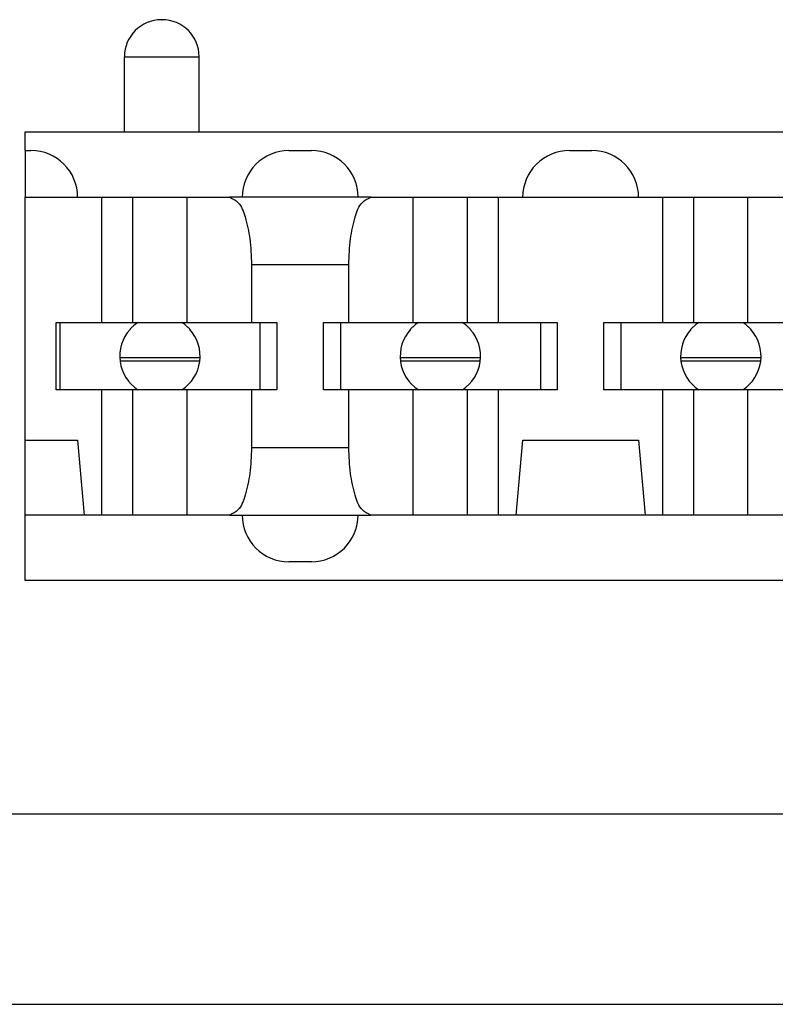
# Model space of a CAD drawing. Units: inches. Extents: x -30.1 to 28.4, y -5.8 to 10.1.
# Drawn here: x 25.9 to 26.3, y -2.8 to -2.3 of the extents above; entities that cross this region are included whole.
import ezdxf

# ---------------------------------------------------------------- set-up
doc = ezdxf.new("R2010")
doc.units = ezdxf.units.IN
doc.header["$MEASUREMENT"] = 0

# ---------------------------------------------------------------- blocks, each defined once
blk = doc.blocks.new('68626-00__31', base_point=(23.23022645540718, -2.646747202117766))
at = {"color": 7, "linetype": 'Continuous'}
for p, q in [((25.95123582161006, -2.475373543614304), (25.99421757105462, -2.475373543614304)), ((26.10123582161002, -2.475373543614304), (26.14421757105463, -2.475373543614304)), ((26.25123582161001, -2.475373543614304), (26.29421757105463, -2.475373543614304)), ((25.95137253982959, -2.477247202129001), (25.9940808528351, -2.477247202129001)), ((26.10137253982959, -2.477247202129001), (26.1440808528351, -2.477247202129001)), ((26.25137253982959, -2.477247202129001), (26.2940808528351, -2.477247202129001))]:
    blk.add_line(p, q, dxfattribs=at)
blk = doc.blocks.new('58606-01_110D_block_1__34', base_point=(25.90072669633234, -2.594731337974258))
at = {"color": 7, "linetype": 'Continuous'}
for p, q in [((25.97352669633234, -2.294731092498588), (25.97392669633235, -2.294731092498588)), ((25.95372669633235, -2.354731092498561), (25.95372669633235, -2.314531092498581)), ((25.99372669633234, -2.354731092498561), (25.99372669633234, -2.314531092498581)), ((25.90072669633234, -2.354731337974361), (25.95372669633235, -2.354731092498561)), ((25.90072669633234, -2.364731449239954), (25.90072669633234, -2.354731337974361)), ((25.95372669633235, -2.354731092498561), (25.99372669633234, -2.354731092498561)), ((25.99372669633234, -2.354731092498561), (27.00172669633234, -2.354731092498534)), ((25.90072669633234, -2.364731449239954), (25.90372669633234, -2.364731444525558)), ((25.90072669633234, -2.364731449239954), (25.90072669633234, -2.389731472519404)), ((26.04172669633234, -2.364731444525553), (26.05372669633234, -2.364731444525553)), ((26.19172669633234, -2.364731444525549), (26.20372669633234, -2.364731444525549)), ((25.90072669633234, -2.389731472519404), (25.92872669633235, -2.389731444525546)), ((25.90072669633234, -2.519731386968761), (25.90072669633234, -2.389731472519404)), ((25.92872669633235, -2.389731444525546), (25.94165579182447, -2.389731526181294)), ((25.94165579182447, -2.389731526181294), (25.95822669633234, -2.389731358333369)), ((25.94165579182447, -2.456731526181265), (25.94165579182447, -2.389731526181294)), ((25.95822669633234, -2.456731358333339), (25.95822669633234, -2.389731358333369)), ((25.98722669633234, -2.456731479909674), (25.98722669633234, -2.389731479909702)), ((25.98722669633234, -2.389731479909702), (26.00997107506865, -2.389731543419726)), ((26.01672669633234, -2.389731444525546), (26.00997107506865, -2.389731543419726)), ((26.07872669633234, -2.389731444525542), (26.01672669633234, -2.389731444525546)), ((26.08548231759604, -2.389731543419723), (26.07872669633234, -2.389731444525542)), ((26.08548231759604, -2.389731543419723), (26.10822669633234, -2.389731358333364)), ((26.10822669633234, -2.456731479909672), (26.10822669633234, -2.389731358333364)), ((26.13722669633234, -2.456731479909672), (26.13722669633234, -2.389731358333364)), ((26.13722669633234, -2.389731358333364), (26.15379760084021, -2.38973152618129)), ((26.15379760084021, -2.38973152618129), (26.16672669633234, -2.389731444525542)), ((26.15379760084021, -2.456731526181263), (26.15379760084021, -2.38973152618129)), ((26.16672669633234, -2.389731444525542), (26.22872669633234, -2.389731444525537)), ((26.22872669633234, -2.389731444525537), (26.24165579182447, -2.389731526181285)), ((26.24165579182447, -2.389731526181285), (26.25822669633234, -2.389731479909695)), ((26.24165579182447, -2.456731526181254), (26.24165579182447, -2.389731526181285)), ((26.25822669633234, -2.456731479909668), (26.25822669633234, -2.389731479909695)), ((26.28722669633234, -2.456731479909668), (26.28722669633234, -2.38973135833336)), ((26.28722669633234, -2.38973135833336), (26.30997107506864, -2.389731543419719)), ((26.02166818413301, -2.42573157608201), (26.02166818413301, -2.456731576081999)), ((26.07378520853164, -2.456731576081999), (26.07378520853164, -2.425731576082006)), ((25.91722669633234, -2.456731526181265), (25.91922669633234, -2.456731179597986)), ((25.91722669633234, -2.492731526181249), (25.91722669633234, -2.456731526181265)), ((25.91922669633234, -2.456731179597986), (25.94165579182447, -2.456731526181265)), ((25.91922669633234, -2.456731179597986), (25.91922669633234, -2.49273117959797)), ((25.94165579182447, -2.456731526181265), (25.95822669633234, -2.456731358333339)), ((25.98722669633234, -2.456731479909674), (26.02166818413301, -2.456731576081999)), ((26.02166818413301, -2.456731576081999), (26.02622669633234, -2.456731179597981)), ((26.02622669633234, -2.456731179597981), (26.03522669633234, -2.456731576081999)), ((26.02622669633234, -2.456731179597981), (26.02622669633234, -2.492731179597966)), ((26.03522669633234, -2.456731576081999), (26.03522669633234, -2.492731576081983)), ((26.06022669633234, -2.456731576081999), (26.06922669633234, -2.456731179597981)), ((26.06022669633234, -2.492731576081983), (26.06022669633234, -2.456731576081999)), ((26.06922669633234, -2.456731179597981), (26.07378520853164, -2.456731576081999)), ((26.06922669633234, -2.456731179597981), (26.06922669633234, -2.492731179597966)), ((26.07378520853164, -2.456731576081999), (26.10822669633234, -2.456731479909672)), ((26.13722669633234, -2.456731479909672), (26.15379760084021, -2.456731526181263)), ((26.15379760084021, -2.456731526181263), (26.17622669633234, -2.456731179597979)), ((26.17622669633234, -2.456731179597979), (26.18522669633234, -2.456731526181258)), ((26.17622669633234, -2.456731179597979), (26.17622669633234, -2.492731179597961)), ((26.18522669633234, -2.456731526181258), (26.18522669633234, -2.492731526181247)), ((26.21022669633234, -2.456731526181258), (26.21922669633235, -2.456731179597979)), ((26.21022669633234, -2.492731526181242), (26.21022669633234, -2.456731526181258)), ((26.21922669633235, -2.456731179597979), (26.24165579182447, -2.456731526181254)), ((26.21922669633235, -2.456731179597979), (26.21922669633235, -2.492731179597961)), ((26.24165579182447, -2.456731526181254), (26.25822669633234, -2.456731479909668)), ((26.28722669633234, -2.456731479909668), (26.32166818413301, -2.45673157608199)), ((25.91922669633234, -2.49273117959797), (25.91722669633234, -2.492731526181249)), ((25.94165579182447, -2.492731526181249), (25.91922669633234, -2.49273117959797)), ((25.95825122864175, -2.492731357670868), (25.94165579182447, -2.492731526181249)), ((25.94165579182447, -2.559731526181222), (25.94165579182447, -2.492731526181249)), ((25.95825122864175, -2.55973135767084), (25.95825122864175, -2.492731357670868)), ((25.98722669633234, -2.559731358333297), (25.98722669633234, -2.492731358333324)), ((26.02166818413301, -2.492731576081983), (25.98722669633234, -2.492731358333324)), ((26.02622669633234, -2.492731179597966), (26.02166818413301, -2.492731576081983)), ((26.02166818413301, -2.492731576081983), (26.02166818413301, -2.523731576081971)), ((26.03522669633234, -2.492731576081983), (26.02622669633234, -2.492731179597966)), ((26.06922669633234, -2.492731179597966), (26.06022669633234, -2.492731576081983)), ((26.07378520853164, -2.492731576081983), (26.06922669633234, -2.492731179597966)), ((26.10825122864175, -2.492731357670863), (26.07378520853164, -2.492731576081983)), ((26.07378520853164, -2.523731576081971), (26.07378520853164, -2.492731576081983)), ((26.10825122864175, -2.559731357670836), (26.10825122864175, -2.492731357670863)), ((26.13722669633234, -2.559731358333292), (26.13722669633234, -2.492731358333322)), ((26.15379760084021, -2.492731526181247), (26.13722669633234, -2.492731358333322)), ((26.17622669633234, -2.492731179597961), (26.15379760084021, -2.492731526181247)), ((26.15379760084021, -2.559731526181218), (26.15379760084021, -2.492731526181247)), ((26.18522669633234, -2.492731526181247), (26.17622669633234, -2.492731179597961)), ((26.21922669633235, -2.492731179597961), (26.21022669633234, -2.492731526181242)), ((26.24165579182447, -2.492731526181242), (26.21922669633235, -2.492731179597961)), ((26.25825122864175, -2.492731357670861), (26.24165579182447, -2.492731526181242)), ((26.24165579182447, -2.559731526181215), (26.24165579182447, -2.492731526181242)), ((26.25825122864175, -2.559731357670834), (26.25825122864175, -2.492731357670861)), ((26.28722669633234, -2.55973135833329), (26.28722669633234, -2.492731358333317)), ((26.32166818413301, -2.492731576081974), (26.28722669633234, -2.492731358333317)), ((25.90072669633234, -2.559731344724009), (25.90072669633234, -2.519731386968761)), ((25.90072669633234, -2.519731386968761), (25.92866504656789, -2.519731526181241)), ((25.92866504656789, -2.519731526181241), (25.93216459310892, -2.559731383793656)), ((26.16328879955573, -2.559731383793652), (26.16678834609679, -2.51973152618123)), ((26.16678834609679, -2.51973152618123), (26.22866504656789, -2.51973152618123)), ((26.22866504656789, -2.51973152618123), (26.23216459310892, -2.559731383793647)), ((25.90072669633234, -2.594731337974258), (25.90072669633234, -2.559731344724009)), ((25.93216459310892, -2.559731383793656), (25.90072669633234, -2.559731344724009)), ((25.94165579182447, -2.559731526181222), (25.93216459310892, -2.559731383793656)), ((25.95825122864175, -2.55973135767084), (25.94165579182447, -2.559731526181222)), ((26.00997107506865, -2.55973154341966), (25.98722669633234, -2.559731358333297)), ((26.00997107506865, -2.55973154341966), (26.01672669633234, -2.559731444525474)), ((26.01672669633234, -2.559731444525474), (26.07872669633234, -2.55973144452547)), ((26.07872669633234, -2.55973144452547), (26.08548231759604, -2.559731543419667)), ((26.10825122864175, -2.559731357670836), (26.08548231759604, -2.559731543419667)), ((26.15379760084021, -2.559731526181218), (26.13722669633234, -2.559731358333292)), ((26.16328879955573, -2.559731383793652), (26.15379760084021, -2.559731526181218)), ((26.23216459310892, -2.559731383793647), (26.16328879955573, -2.559731383793652)), ((26.24165579182447, -2.559731526181215), (26.23216459310892, -2.559731383793647)), ((26.25825122864175, -2.559731357670834), (26.24165579182447, -2.559731526181215)), ((26.30997107506864, -2.559731543419646), (26.28722669633234, -2.55973135833329)), ((26.05372669633234, -2.584731444525462), (26.04172669633234, -2.584731444525462)), ((27.09472669633234, -2.594731337974227), (25.90072669633234, -2.594731337974258))]:
    blk.add_line(p, q, dxfattribs=at)
at = {"color": 124, "linetype": 'Continuous'}
for p, q in [((26.02166818413301, -2.42573157608201), (26.07378520853164, -2.425731576082006)), ((26.07378520853164, -2.523731576081971), (26.02166818413301, -2.523731576081971))]:
    blk.add_line(p, q, dxfattribs=at)
at = {"color": 7, "linetype": 'Continuous'}
for centre, radius, start, end in [((25.97352669633234, -2.314531092498581), 0.01979999999999293, 90, 180), ((25.97392669633235, -2.314531092498581), 0.01979999999999293, 0, 90), ((25.90372669633234, -2.389731444525546), 0.02500000000001279, 0, 90), ((26.04172669633234, -2.389731444525542), 0.02499999999998881, 90, -179.9999999999908), ((26.05372669633234, -2.389731444525542), 0.02499999999999858, 0, 90), ((26.19172669633234, -2.389731444525537), 0.02499999999998792, 90, -179.9999999999888), ((26.20372669633234, -2.389731444525537), 0.02500000000000213, 0, 90), ((26.04172669633234, -2.559731444525474), 0.02499999999999858, 180, -90), ((26.05372669633234, -2.559731444525474), 0.02499999999998792, -90, 9.15999748261545e-12)]:
    blk.add_arc(centre, radius, start, end, dxfattribs=at)
at = {"color": 124, "linetype": 'Continuous'}
blk.add_spline([(25.95372669633235, -2.314531092498581), (25.95376053400047, -2.314531093259769), (25.9537943716686, -2.314531094020958), (25.95410471840867, -2.31453109593332), (25.95459566491676, -2.314531097745374), (25.95526367578021, -2.314531099459766), (25.95610521558635, -2.314531101079146), (25.9571167489225, -2.314531102606156), (25.95824476650747, -2.314531103986354), (25.95940746853457, -2.314531105167052), (25.96056408166857, -2.314531106160566), (25.96167383257423, -2.314531106979214), (25.96269594791633, -2.314531107635316), (25.96358965435964, -2.314531108141188), (25.96431417856892, -2.314531108509148), (25.96603905766279, -2.314531109250411), (25.96768867550511, -2.314531109797707), (25.96923214210699, -2.314531110180166), (25.97063856747955, -2.314531110426924), (25.97187706163389, -2.31453111056711), (25.97291673458111, -2.314531110629858), (25.97372669633234, -2.314531110644301), (25.97564465823895, -2.3145311105608), (25.97739269642481, -2.314531110336915), (25.97895810182001, -2.314531110012573), (25.98032816535461, -2.314531109627698), (25.98149017795872, -2.314531109222218), (25.98243143056241, -2.31453110883606), (25.98313921409577, -2.314531108509148), (25.98522788659308, -2.314531107343809), (25.98713743262653, -2.314531105960461), (25.98884722680621, -2.314531104375708), (25.99033664374219, -2.314531102606156), (25.99124416822523, -2.314531101254692), (25.99196584059754, -2.314531099943507), (25.99252366448096, -2.31453109869764), (25.99293964349728, -2.314531097542132), (25.99323578126832, -2.314531096502025), (25.9934340814159, -2.314531095602358), (25.99355654756182, -2.314531094868172), (25.99362518332789, -2.314531094324506), (25.99367593983012, -2.314531093411544), (25.99372669633234, -2.314531092498581)], degree=3, dxfattribs=at)
at = {"color": 7, "linetype": 'Continuous'}
for points in [[(25.95822669633234, -2.389731358333369), (25.95825122864174, -2.389731357781506), (25.95827576095116, -2.389731357229644), (25.95850076217642, -2.389731355843183), (25.95885669819783, -2.389731354529444), (25.95934100595752, -2.389731353286509), (25.95995112239761, -2.389731352112459), (25.96068448446017, -2.389731351005375), (25.96150229721327, -2.389731350004732), (25.96234525618573, -2.389731349148728), (25.96318380070944, -2.38973134842843), (25.96398837011624, -2.38973134783491), (25.964729403738, -2.389731347359236), (25.96537734090658, -2.389731346992478), (25.96590262095384, -2.389731346725705), (25.96715315861642, -2.389731346188289), (25.96834913183374, -2.389731345791501), (25.9694681453227, -2.389731345514217), (25.97048780380016, -2.389731345335318), (25.97138571198301, -2.389731345233682), (25.9721394745881, -2.389731345188189), (25.97272669633234, -2.389731345177718), (25.9750868453366, -2.389731345353158), (25.97737687086455, -2.389731345872595), (25.9795507717108, -2.389731346725705), (25.98007605164458, -2.389731346992476), (25.98072398875467, -2.389731347359234), (25.98146502236264, -2.389731347834908), (25.98226959179004, -2.389731348428429), (25.98310813635844, -2.389731349148727), (25.98395109538939, -2.389731350004732), (25.98476890820447, -2.389731351005375), (25.98550207363615, -2.389731352110696), (25.98611081619093, -2.389731353272421), (25.98659139514983, -2.389731354481905), (25.98694006979388, -2.389731355730502), (25.98715309940411, -2.389731357009568), (25.98718989786822, -2.389731418459634), (25.98722669633234, -2.389731479909702)], [(26.00997107506865, -2.389731543419726), (26.01444735130401, -2.392471993874438), (26.01824218020835, -2.40027572239274), (26.020777761865, -2.411955011918204), (26.02166818413301, -2.42573157608201)], [(26.07378520853164, -2.425731576082006), (26.07467563079966, -2.411955011918202), (26.07721121245631, -2.400275722392736), (26.08100604136065, -2.392471993874436), (26.08548231759604, -2.389731543419723)], [(26.10822669633234, -2.389731358333364), (26.10825122864173, -2.389731357781501), (26.10827576095112, -2.38973135722964), (26.1085007621764, -2.389731355843179), (26.10885669819782, -2.38973135452944), (26.10934100595752, -2.389731353286506), (26.1099511223976, -2.389731352112457), (26.11068448446018, -2.389731351005373), (26.11100507079561, -2.389731350588466), (26.11145575450448, -2.389731350055728), (26.11204344950975, -2.389731349437763), (26.11277506973437, -2.389731348765175), (26.11365752910129, -2.389731348068567), (26.11469774153346, -2.389731347378542), (26.11590262095384, -2.389731346725703), (26.11715315828877, -2.389731346188287), (26.11834913121395, -2.389731345791498), (26.11946814449049, -2.389731345514213), (26.1204878028795, -2.389731345335314), (26.12138571114208, -2.389731345233677), (26.12213947403933, -2.389731345188185), (26.12272669633235, -2.389731345177714), (26.1250868475434, -2.389731345353153), (26.12737687298115, -2.389731345872591), (26.12955077171081, -2.389731346725703), (26.13007605164458, -2.389731346992474), (26.13072398875467, -2.389731347359231), (26.13146502236264, -2.389731347834904), (26.13226959179005, -2.389731348428425), (26.13310813635845, -2.389731349148723), (26.1339510953894, -2.389731350004729), (26.13476890820447, -2.389731351005373), (26.13550207296451, -2.389731352110694), (26.13611081538068, -2.389731353272418), (26.13659139453681, -2.3897313544819), (26.13694006951668, -2.389731355730497), (26.13715309940411, -2.389731357009564), (26.13718989786822, -2.389731357671463), (26.13722669633234, -2.389731358333364)], [(26.25822669633234, -2.389731479909695), (26.25825122864173, -2.389731418569665), (26.25827576095112, -2.389731357229635), (26.25850076239328, -2.389731355843173), (26.25885669868012, -2.389731354529435), (26.25934100659679, -2.389731353286501), (26.25995112292845, -2.389731352112453), (26.26068448446021, -2.389731351005368), (26.26150229721329, -2.389731350004725), (26.26234525618574, -2.389731349148719), (26.26318380070943, -2.389731348428421), (26.26398837011622, -2.3897313478349), (26.26472940373797, -2.389731347359227), (26.26537734090656, -2.38973134699247), (26.26590262095384, -2.389731346725699), (26.26715315828878, -2.389731346188283), (26.26834913121398, -2.389731345791494), (26.26946814449053, -2.38973134551421), (26.27048780287954, -2.389731345335311), (26.27138571114212, -2.389731345233676), (26.27213947403935, -2.389731345188182), (26.27272669633235, -2.389731345177712), (26.27508684754334, -2.389731345353151), (26.27737687298109, -2.389731345872588), (26.27955077171081, -2.389731346725699), (26.28007605216775, -2.38973134699247), (26.28072398954622, -2.389731347359226), (26.28146502321604, -2.3897313478349), (26.28226959254698, -2.389731348428421), (26.28310813690883, -2.389731349148718), (26.2839510956714, -2.389731350004722), (26.28476890820447, -2.389731351005364), (26.28550207363633, -2.389731352110688), (26.28611081619115, -2.389731353272414), (26.28659139515, -2.389731354481898), (26.28694006979396, -2.389731355730495), (26.28715309940412, -2.389731357009562), (26.28718989786822, -2.389731357671461), (26.28722669633234, -2.38973135833336)], [(25.95822669633234, -2.456731358333339), (25.95825122864175, -2.456731357781478), (25.95827576095116, -2.456731357229617), (25.95850076393591, -2.456731355843146), (25.95885670209685, -2.456731354529404), (25.95934101111633, -2.456731353286471), (25.95995112667666, -2.456731352112426), (25.96068448446017, -2.456731351005348), (25.96150229716871, -2.456731350004705), (25.96234525612503, -2.4567313491487), (25.96318380065287, -2.456731348428402), (25.96398837007595, -2.45673134783488), (25.96472940371799, -2.456731347359207), (25.96537734090271, -2.456731346992449), (25.96590262095384, -2.456731346725678), (25.96641576234449, -2.456731346488668), (25.96709816950807, -2.456731346208704), (25.96794062828493, -2.456731345914732), (25.96893392451544, -2.456731345635698), (25.97006884403995, -2.45673134540055), (25.97133617269879, -2.456731345238233), (25.97272669633234, -2.456731345177695), (25.97508684199655, -2.456731345353133), (25.97737686774474, -2.456731345872568), (25.9795507717108, -2.456731346725678), (25.98075565324539, -2.456731347378518), (25.98179586710262, -2.456731348068546), (25.98267832719609, -2.456731348765155), (25.98340994743942, -2.456731349437745), (25.98399764174618, -2.456731350055708), (25.98444832402999, -2.456731350588444), (25.98476890820447, -2.456731351005348), (25.98542686365041, -2.45673135198516), (25.98595007622767, -2.456731352935769), (25.98635449857832, -2.456731353839023), (25.98665608334441, -2.456731354676765), (25.98687078316798, -2.456731355430843), (25.98701455069109, -2.456731356083102), (25.98710333855578, -2.456731356615388), (25.98715309940411, -2.456731357009546), (25.98718989786822, -2.45673141845961), (25.98722669633234, -2.456731479909674)], [(26.10822669633234, -2.456731479909672), (26.10825122864173, -2.456731418569642), (26.10827576095112, -2.456731357229613), (26.10833361933083, -2.456731356762815), (26.10842849230568, -2.456731356175943), (26.10857662001508, -2.456731355484569), (26.10879424259846, -2.45673135470427), (26.10909760019524, -2.456731353850624), (26.10950293294485, -2.456731352939203), (26.1100264809867, -2.456731351985585), (26.11068448446022, -2.456731351005343), (26.1115022972133, -2.4567313500047), (26.11234525618574, -2.456731349148695), (26.11318380070943, -2.456731348428397), (26.11398837011621, -2.456731347834876), (26.11472940373798, -2.456731347359203), (26.11537734090656, -2.456731346992447), (26.11590262095384, -2.456731346725676), (26.11641576423881, -2.456731346488665), (26.11709817250718, -2.456731346208699), (26.11794063169417, -2.456731345914725), (26.11893392773499, -2.456731345635691), (26.12006884656482, -2.456731345400541), (26.12133617411887, -2.456731345238224), (26.12272669633235, -2.456731345177686), (26.1241172180073, -2.456731345238224), (26.12538454515506, -2.456731345400541), (26.12651946373919, -2.456731345635689), (26.12751275972327, -2.456731345914723), (26.12835521907087, -2.456731346208698), (26.12903762774553, -2.456731346488664), (26.12955077171081, -2.456731346725676), (26.1307556532454, -2.456731347378516), (26.13179586710262, -2.456731348068542), (26.1326783271961, -2.456731348765151), (26.13340994743943, -2.456731349437741), (26.13399764174618, -2.456731350055704), (26.13444832403, -2.45673135058844), (26.13476890820447, -2.456731351005343), (26.13517702964411, -2.456731351589903), (26.135639674898, -2.456731352348957), (26.13611272423354, -2.456731353276475), (26.13655205791814, -2.45673135436643), (26.13691355621919, -2.456731355612793), (26.13715309940411, -2.456731357009537), (26.13718989786822, -2.456731418459604), (26.13722669633234, -2.456731479909672)], [(26.25822669633234, -2.456731479909668), (26.25825122864175, -2.456731418569638), (26.25827576095116, -2.456731357229608), (26.25852563979407, -2.456731355740145), (26.25889406661357, -2.456731354431631), (26.2593376029498, -2.456731353303978), (26.2598128103429, -2.456731352357103), (26.26027625033299, -2.456731351590919), (26.26068448446021, -2.456731351005341), (26.26150229721327, -2.456731350004698), (26.26234525618571, -2.456731349148692), (26.2631838007094, -2.456731348428395), (26.26398837011618, -2.456731347834873), (26.26472940373795, -2.4567313473592), (26.26537734090655, -2.456731346992443), (26.26590262095384, -2.456731346725672), (26.2664157642388, -2.456731346488661), (26.26709817250717, -2.456731346208695), (26.26794063169416, -2.456731345914721), (26.26893392773497, -2.456731345635687), (26.2700688465648, -2.456731345400538), (26.27133617411886, -2.45673134523822), (26.27272669633235, -2.456731345177682), (26.27508684312981, -2.456731345353121), (26.27737686874794, -2.456731345872558), (26.27955077171081, -2.456731346725672), (26.28075565037723, -2.45673134737851), (26.28179586230636, -2.456731348068535), (26.28267832142139, -2.456731348765143), (26.28340994164553, -2.456731349437731), (26.28399763690195, -2.456731350055695), (26.28444832111387, -2.456731350588433), (26.28476890820447, -2.456731351005341), (26.28517702964411, -2.4567313515899), (26.285639674898, -2.456731352348953), (26.28611272423354, -2.45673135327647), (26.28655205791814, -2.456731354366425), (26.2869135562192, -2.456731355612789), (26.28715309940412, -2.456731357009532), (26.28718989786823, -2.4567314184596), (26.28722669633234, -2.456731479909668)], [(25.98722669633234, -2.492731358333324), (25.98720216402293, -2.492731357781461), (25.98717763171352, -2.492731357229599), (25.98692775330472, -2.49273135574014), (25.98655932711486, -2.492731354431627), (25.98611579132691, -2.492731353303975), (25.98564058412388, -2.4927313523571), (25.98517714368873, -2.492731351590914), (25.98476890820447, -2.492731351005332), (25.9844483211139, -2.492731350588425), (25.98399763690199, -2.492731350055687), (25.98340994164557, -2.492731349437723), (25.98267832142142, -2.492731348765134), (25.98179586230638, -2.492731348068526), (25.98075565037724, -2.492731347378501), (25.9795507717108, -2.492731346725662), (25.97737686874794, -2.492731345872552), (25.97508684312981, -2.492731345353119), (25.97272669633234, -2.49273134517768), (25.97133617269879, -2.492731345238218), (25.97006884403995, -2.492731345400535), (25.96893392451544, -2.492731345635683), (25.96794062828493, -2.492731345914716), (25.96709816950807, -2.49273134620869), (25.96641576234449, -2.492731346488653), (25.96590262095384, -2.492731346725662), (25.96537734090657, -2.492731346992434), (25.96472940373799, -2.492731347359192), (25.96398837011624, -2.492731347834866), (25.96318380070945, -2.492731348428388), (25.96234525618576, -2.492731349148684), (25.96150229721329, -2.492731350004689), (25.96068448446022, -2.492731351005332), (25.96027636390846, -2.492731351589891), (25.9598137189469, -2.492731352348944), (25.95934066948843, -2.492731353276463), (25.95890133544595, -2.492731354366418), (25.95853983673238, -2.492731355612784), (25.95830029326057, -2.49273135700953), (25.95827576095116, -2.492731357340199), (25.95825122864175, -2.492731357670868)], [(26.13722669633234, -2.492731358333322), (26.13720216402294, -2.49273135778146), (26.13717763171353, -2.492731357229597), (26.13711977328653, -2.492731356762798), (26.13702490025916, -2.492731356175925), (26.1368767725014, -2.492731355484552), (26.13665914988316, -2.492731354704254), (26.1363557922744, -2.492731353850608), (26.13595045954507, -2.492731352939187), (26.13542691156512, -2.492731351985569), (26.13476890820447, -2.492731351005328), (26.13444832057244, -2.492731350588421), (26.13399763601522, -2.492731350055682), (26.13340994060023, -2.492731349437718), (26.13267832039488, -2.492731348765129), (26.13179586146659, -2.492731348068522), (26.13075564988276, -2.492731347378496), (26.12955077171081, -2.492731346725658), (26.12903762774552, -2.492731346488648), (26.12835521907086, -2.492731346208683), (26.12751275972327, -2.492731345914709), (26.12651946373919, -2.492731345635675), (26.12538454515506, -2.492731345400526), (26.1241172180073, -2.492731345238209), (26.12272669633235, -2.492731345177671), (26.12133617411888, -2.492731345238209), (26.12006884656482, -2.492731345400526), (26.11893392773499, -2.492731345635676), (26.11794063169417, -2.492731345914709), (26.11709817250719, -2.492731346208685), (26.11641576423881, -2.492731346488651), (26.11590262095384, -2.492731346725662), (26.11438833103156, -2.492731347570532), (26.11300390972724, -2.49273134857346), (26.11176430991281, -2.492731349722405), (26.11068448446022, -2.492731351005328), (26.11002653055559, -2.492731351985139), (26.10950331882299, -2.492731352935748), (26.10909889674851, -2.492731353839), (26.10879731181822, -2.492731354676743), (26.1085826115182, -2.49273135543082), (26.10843884333454, -2.492731356083079), (26.1083500547533, -2.492731356615366), (26.10830029326057, -2.492731357009526), (26.10827576095116, -2.492731357340195), (26.10825122864175, -2.492731357670863)], [(26.28722669633234, -2.492731358333317), (26.28720216402293, -2.492731357781455), (26.28717763171353, -2.492731357229593), (26.28711977328652, -2.492731356762795), (26.28702490025917, -2.492731356175922), (26.28687677250139, -2.492731355484549), (26.28665914988316, -2.492731354704251), (26.2863557922744, -2.492731353850605), (26.28595045954507, -2.492731352939185), (26.28542691156511, -2.492731351985567), (26.28476890820447, -2.492731351005325), (26.28444832057243, -2.492731350588417), (26.28399763601519, -2.49273135005568), (26.28340994060021, -2.492731349437715), (26.28267832039486, -2.492731348765127), (26.28179586146658, -2.492731348068519), (26.28075564988276, -2.492731347378494), (26.27955077171081, -2.492731346725656), (26.27903762774552, -2.492731346488645), (26.27835521907086, -2.492731346208679), (26.27751275972327, -2.492731345914705), (26.27651946373919, -2.492731345635671), (26.27538454515506, -2.492731345400522), (26.27411721800729, -2.492731345238205), (26.27272669633235, -2.492731345177667), (26.27133617411887, -2.492731345238206), (26.27006884656481, -2.492731345400522), (26.26893392773499, -2.492731345635671), (26.26794063169416, -2.492731345914705), (26.26709817250718, -2.49273134620868), (26.26641576423881, -2.492731346488647), (26.26590262095384, -2.492731346725658), (26.26469774262135, -2.492731347378496), (26.26365753093019, -2.492731348068519), (26.26277507194794, -2.492731348765127), (26.26204345174222, -2.492731349437715), (26.26145575638062, -2.49273135005568), (26.26100507193074, -2.492731350588417), (26.26068448446021, -2.492731351005325), (26.26002653055558, -2.492731351985134), (26.25950331882298, -2.492731352935741), (26.2590988967485, -2.492731353838992), (26.25879731181822, -2.492731354676734), (26.2585826115182, -2.492731355430812), (26.25843884333454, -2.492731356083072), (26.2583500547533, -2.49273135661536), (26.25830029326057, -2.492731357009521), (26.25827576095116, -2.492731357340191), (26.25825122864175, -2.492731357670861)], [(26.02166818413301, -2.523731576081971), (26.020777761865, -2.537508135273054), (26.01824218020835, -2.549187410638111), (26.01444735130401, -2.556991117963511), (26.00997107506865, -2.55973154341966)], [(26.08548231759604, -2.559731543419667), (26.08100604136065, -2.556991117963509), (26.07721121245631, -2.549187410638109), (26.07467563079966, -2.537508135273053), (26.07378520853164, -2.523731576081971)], [(25.98722669633234, -2.559731358333297), (25.98720216402293, -2.559731357781435), (25.98717763171352, -2.559731357229572), (25.98711977328652, -2.559731356762775), (25.98702490025916, -2.559731356175904), (25.98687677250139, -2.559731355484531), (25.98665914988316, -2.559731354704234), (25.9863557922744, -2.559731353850587), (25.98595045954507, -2.559731352939167), (25.98542691156511, -2.559731351985548), (25.98476890820447, -2.559731351005305), (25.98444832403003, -2.559731350588401), (25.98399764174623, -2.559731350055665), (25.98340994743948, -2.559731349437701), (25.98267832719615, -2.559731348765112), (25.98179586710268, -2.559731348068503), (25.98075565324542, -2.559731347378476), (25.9795507717108, -2.559731346725636), (25.97903762774551, -2.559731346488625), (25.97835521907086, -2.55973134620866), (25.97751275972327, -2.559731345914687), (25.97651946373919, -2.559731345635653), (25.97538454515505, -2.559731345400505), (25.97411721800729, -2.559731345238188), (25.97272669633234, -2.55973134517765), (25.97133617411887, -2.559731345238188), (25.97006884656482, -2.559731345400505), (25.968933927735, -2.559731345635653), (25.96794063169418, -2.559731345914686), (25.9670981725072, -2.55973134620866), (25.96641576423882, -2.559731346488626), (25.96590262095384, -2.559731346725636), (25.96537734090656, -2.559731346992408), (25.96472940373797, -2.559731347359166), (25.96398837011622, -2.559731347834839), (25.96318380070944, -2.559731348428361), (25.96234525618575, -2.559731349148657), (25.96150229721329, -2.559731350004662), (25.96068448446022, -2.559731351005305), (25.96002652890128, -2.559731351985118), (25.95950331626206, -2.559731352935729), (25.95909889389111, -2.559731353838983), (25.95879730913701, -2.559731354676726), (25.95858260934834, -2.559731355430804), (25.95843884187366, -2.559731356083062), (25.95835005406155, -2.559731356615347), (25.95830029326057, -2.559731357009503), (25.95827576095116, -2.559731357340172), (25.95825122864175, -2.55973135767084)], [(26.13722669633234, -2.559731358333292), (26.13720216402294, -2.559731357781431), (26.13717763171353, -2.55973135722957), (26.136927753081, -2.559731355740109), (26.13655932656675, -2.559731354431593), (26.13611579049637, -2.55973135330394), (26.13564058319547, -2.559731352357064), (26.13517714298964, -2.559731351590878), (26.13476890820447, -2.5597313510053), (26.13444832403003, -2.559731350588397), (26.13399764174622, -2.559731350055661), (26.13340994743947, -2.559731349437697), (26.13267832719615, -2.559731348765108), (26.13179586710267, -2.559731348068499), (26.13075565324543, -2.559731347378472), (26.12955077171081, -2.559731346725631), (26.12903762774552, -2.559731346488621), (26.12835521907086, -2.559731346208657), (26.12751275972327, -2.559731345914684), (26.12651946373919, -2.559731345635651), (26.12538454515506, -2.559731345400503), (26.1241172180073, -2.559731345238186), (26.12272669633235, -2.559731345177648), (26.12133617411888, -2.559731345238186), (26.12006884656482, -2.559731345400503), (26.11893392773499, -2.559731345635651), (26.11794063169417, -2.559731345914683), (26.11709817250719, -2.559731346208657), (26.11641576423881, -2.559731346488622), (26.11590262095384, -2.559731346725631), (26.11537734090656, -2.559731346992403), (26.11472940373797, -2.55973134735916), (26.11398837011622, -2.559731347834834), (26.11318380070944, -2.559731348428355), (26.11234525618574, -2.559731349148652), (26.11150229721329, -2.559731350004657), (26.11068448446022, -2.5597313510053), (26.1100265289013, -2.559731351985112), (26.10950331626207, -2.559731352935722), (26.10909889389113, -2.559731353838977), (26.10879730913703, -2.55973135467672), (26.10858260934835, -2.559731355430798), (26.10843884187367, -2.559731356083057), (26.10835005406155, -2.559731356615342), (26.10830029326057, -2.559731357009498), (26.10827576095116, -2.559731357340167), (26.10825122864175, -2.559731357670836)], [(26.28722669633234, -2.55973135833329), (26.28720216402293, -2.559731357781425), (26.28717763171353, -2.559731357229561), (26.28692775330474, -2.559731355740103), (26.28655932711488, -2.55973135443159), (26.28611579132691, -2.559731353303938), (26.28564058412388, -2.559731352357062), (26.28517714368873, -2.559731351590878), (26.28476890820447, -2.559731351005298), (26.28444832403003, -2.559731350588394), (26.28399764174622, -2.559731350055657), (26.28340994743947, -2.559731349437693), (26.28267832719615, -2.559731348765103), (26.28179586710267, -2.559731348068495), (26.28075565324543, -2.559731347378468), (26.27955077171081, -2.559731346725629), (26.27903762774552, -2.559731346488616), (26.27835521907086, -2.55973134620865), (26.27751275972327, -2.559731345914677), (26.27651946373919, -2.559731345635642), (26.27538454515506, -2.559731345400494), (26.27411721800729, -2.559731345238177), (26.27272669633235, -2.559731345177639), (26.27133617411887, -2.559731345238177), (26.27006884656481, -2.559731345400495), (26.26893392773499, -2.559731345635644), (26.26794063169416, -2.559731345914678), (26.26709817250718, -2.559731346208652), (26.26641576423881, -2.559731346488618), (26.26590262095384, -2.559731346725629), (26.26537734090656, -2.5597313469924), (26.26472940373797, -2.559731347359158), (26.26398837011622, -2.559731347834831), (26.26318380070944, -2.559731348428352), (26.26234525618575, -2.559731349148649), (26.26150229721329, -2.559731350004654), (26.26068448446021, -2.559731351005298), (26.26002652890129, -2.559731351985109), (26.25950331626207, -2.559731352935719), (26.25909889389113, -2.559731353838973), (26.25879730913703, -2.559731354676715), (26.25858260934835, -2.559731355430794), (26.25843884187367, -2.559731356083053), (26.25835005406155, -2.559731356615337), (26.25830029326057, -2.559731357009494), (26.25827576095116, -2.559731357340164), (26.25825122864175, -2.559731357670834)]]:
    blk.add_spline(points, degree=3, dxfattribs=at)
blk = doc.blocks.new('58606-01_110D_block_2_assy__35', base_point=(25.90072669633234, -2.594731337974258))
blk.add_blockref('58606-01_110D_block_1__34', (25.90072669633234, -2.594731337974258))
blk = doc.blocks.new('58606-01_pcb__44', base_point=(23.17272669633234, -2.719747202117766))
at = {"color": 7, "linetype": 'Continuous'}
for p, q in [((25.95793342149829, -2.459145631053159), (25.9578270319066, -2.459145631053159)), ((25.98762636075814, -2.459145631053156), (25.9875199711664, -2.459145631053159)), ((26.10793342149829, -2.459145631053156), (26.10782703190663, -2.459145631053156)), ((26.13762636075813, -2.459145631053156), (26.1375199711664, -2.459145631053156)), ((26.25793342149829, -2.459145631053152), (26.25782703190659, -2.459145631053152)), ((26.28762636075813, -2.459145631053147), (26.28751997116639, -2.459145631053147)), ((25.95672669633238, -2.460385795501384), (25.95672669633238, -2.460284224436812)), ((25.98872669633238, -2.460284224436812), (25.98872669633238, -2.460385795501454)), ((26.10672669633238, -2.460385795501384), (26.10672669633238, -2.46028422443681)), ((26.13872669633238, -2.460284224436812), (26.13872669633238, -2.460385795501454)), ((26.25672669633239, -2.460385795501384), (26.25672669633239, -2.460284224436805)), ((26.28872669633238, -2.46028422443681), (26.28872669633238, -2.460385795501454)), ((27.37272669633235, -2.719747202117766), (23.18044601541955, -2.719747202117761))]:
    blk.add_line(p, q, dxfattribs=at)
for centre, radius, start, end in [((25.97272669633258, -2.47464563105296), 0.02150000000001416, 133.8686643441197, 138.0892340514105), ((25.97272669633239, -2.474747202117716), 0.02149999999999324, 123.0760852219001, 133.4766808774542), ((25.97272669633228, -2.474747202117725), 0.02150000000001129, 46.5233191225277, 56.92391478109838), ((25.97272669633234, -2.474645631053119), 0.02150000000000493, 41.91076594918307, 46.1313356565278), ((26.12272669633238, -2.474645631053164), 0.02150000000000364, 133.868664343293, 138.0892340506477), ((26.12272669633235, -2.474747202117761), 0.02150000000000138, 123.0760852199991, 133.4766808772839), ((26.12272669633235, -2.474747202117761), 0.02149999999999321, 46.52331912272989, 56.92391478363363), ((26.12272669633238, -2.474645631053164), 0.0215000000000061, 41.91076594934247, 46.13133565670019), ((26.27272669633264, -2.474645631052882), 0.0215000000000125, 133.8686643443866, 138.0892340516454), ((26.27272669633235, -2.474747202117761), 0.02150000000000012, 123.0760852217526, 133.4766808772766), ((26.27272669633239, -2.474747202117801), 0.02149999999999199, 46.52331912292252, 56.92391478243746), ((26.27272669633238, -2.474645631053155), 0.02149999999999842, 41.91076594933382, 46.13133565670618), ((25.97272669633234, -2.474747202117761), 0.02149999999999099, 138.0892340505323, -123.2305718938321), ((25.97272669633234, -2.474747202117761), 0.02150000000000037, -56.76942810280714, 41.91076594918307), ((26.12272669633235, -2.474747202117761), 0.02149999999999892, 138.0892340505513, -123.2305718919472), ((26.12272669633235, -2.474747202117761), 0.02150000000000185, -56.7694281046886, 41.91076594920204), ((26.27272669633235, -2.474747202117761), 0.02149999999999099, 138.0892340505323, -123.2305718959655), ((26.27272669633235, -2.474747202117761), 0.02149999999999474, -56.76942810482333, 41.91076594920204)]:
    blk.add_arc(centre, radius, start, end, dxfattribs=at)
blk = doc.blocks.new('58606-01_assy__45', base_point=(23.17272669633234, -2.719747202117766))
for name, p in [('58606-01_pcb__44', (23.17272669633234, -2.719747202117766)), ('58606-01_110D_block_2_assy__35', (25.90072669633234, -2.594731337974258))]:
    blk.add_blockref(name, p)
blk = doc.blocks.new('UNIT__46', base_point=(23.17272669633234, -2.719747202117766))
for name, p in [('58606-01_assy__45', (23.17272669633234, -2.719747202117766)), ('68626-00__31', (23.23022645540718, -2.646747202117766))]:
    blk.add_blockref(name, p)
blk = doc.blocks.new('58194-30_panel__103', base_point=(9.41422669633234, -2.906178718615737))
at = {"color": 124, "linetype": 'Continuous'}
blk.add_line((10.47422669633234, -2.821478718615738), (27.35422669633234, -2.821478718615738), dxfattribs=at)
blk = doc.blocks.new('58194-30__104', base_point=(9.41422669633234, -2.906178718615737))
blk.add_blockref('58194-30_panel__103', (9.41422669633234, -2.906178718615737))
blk = doc.blocks.new('69586-U24__105', base_point=(9.41422669633234, -3.358978718615733))
blk.add_blockref('58194-30__104', (9.41422669633234, -2.906178718615737))
blk = doc.blocks.new('Revised__106', base_point=(9.41422669633234, -3.358978718615733))
for name, p in [('69586-U24__105', (9.41422669633234, -3.358978718615733)), ('UNIT__46', (23.17272669633234, -2.719747202117766))]:
    blk.add_blockref(name, p)
blk = doc.blocks.new('16', base_point=(18.91422657618416, -2.270078740144089))
blk.add_blockref('Revised__106', (9.41422669633234, -3.358978718615733))

msp = doc.modelspace()

# ---------------------------------------------------------------- block references
msp.add_blockref('16', (18.91422657618416, -2.270078740144089))

doc.saveas('drawing.dxf')
